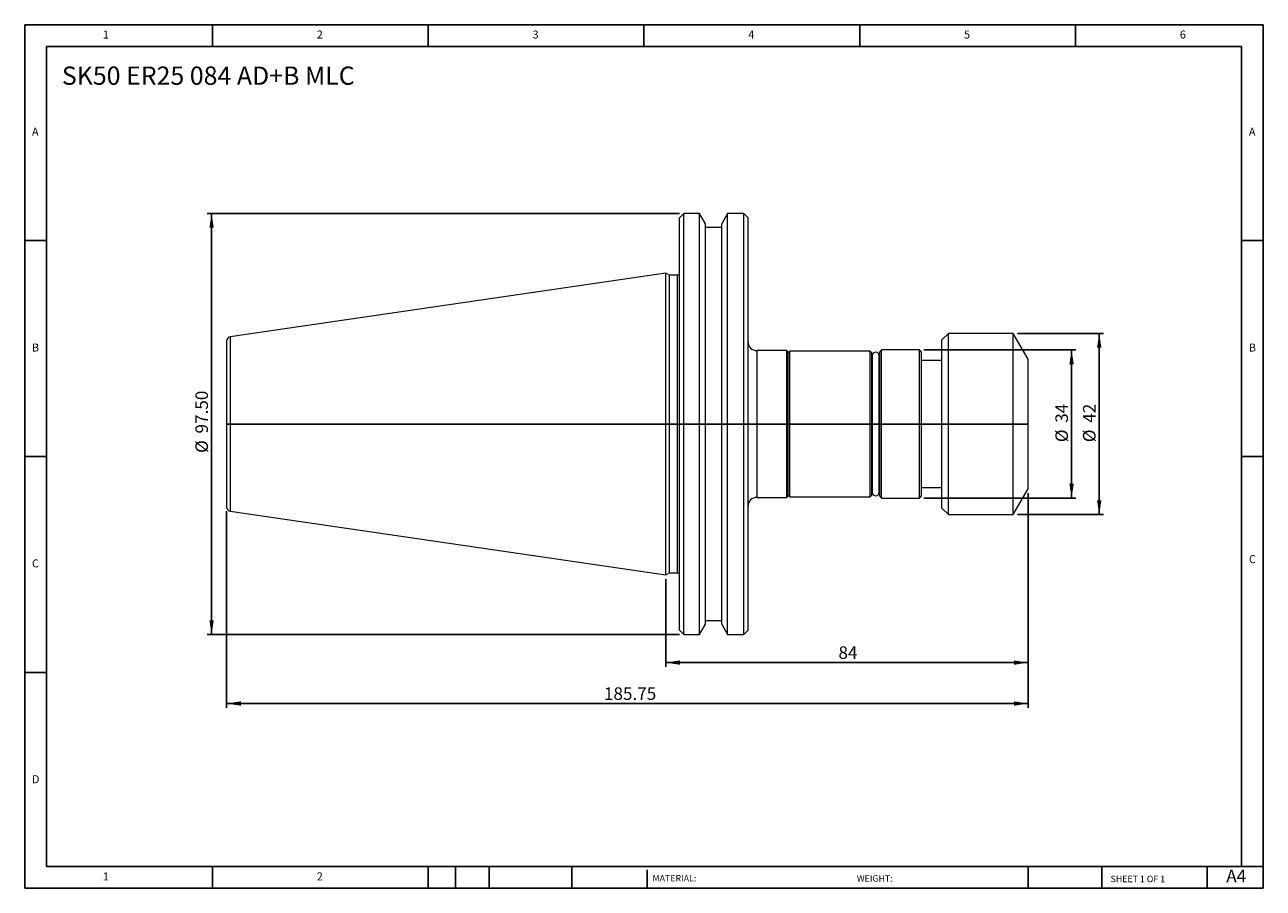
# Model space of a CAD drawing. Units: millimetres. Extents: x 5 to 292, y 5 to 205.
import ezdxf

# ---------------------------------------------------------------- set-up
doc = ezdxf.new("R2010")
doc.units = ezdxf.units.MM
doc.layers.add('DIM', color=179, linetype='Continuous')
doc.styles.add('SLDTEXTSTYLE0', font='TXT', dxfattribs={"width": 0.7})
doc.styles.add('SLDTEXTSTYLE1', font='TXT', dxfattribs={"width": 0.75})
doc.styles.add('SLDTEXTSTYLE2', font='TXT', dxfattribs={"width": 0.6875})
doc.dimstyles.new('SLDDIMSTYLE0', dxfattribs={"dimtxt": 2.910417, "dimasz": 3.302, "dimexe": 0, "dimexo": 0.0625, "dimgap": 0.727604, "dimtad": 1, "dimrnd": 1e-09, "dimzin": 4, "dimdsep": 46, "dimtxsty": 'SLDTEXTSTYLE0', "dimsah": 1, "dimcen": 0.09, "dimadec": 0, "dimazin": 1, "dimtfac": 1, "dimtofl": 0, "dimtmove": 0, "dimatfit": 3, "dimfxl": 1, "dimfrac": 2, "dimtolj": 1, "dimtzin": 12, "dimarcsym": 0})
doc.dimstyles.new('SLDDIMSTYLE1', dxfattribs={"dimtxt": 2.910417, "dimasz": 3.302, "dimexe": 0, "dimexo": 0.0625, "dimgap": 0.727604, "dimtad": 1, "dimrnd": 1e-09, "dimzin": 12, "dimdsep": 46, "dimtxsty": 'SLDTEXTSTYLE0', "dimsah": 1, "dimcen": 0.09, "dimadec": 0, "dimazin": 3, "dimtfac": 1, "dimtofl": 0, "dimtmove": 0, "dimatfit": 3, "dimfxl": 1, "dimfrac": 2, "dimtolj": 1, "dimtzin": 12, "dimarcsym": 0})
doc.dimstyles.new('SLDDIMSTYLE2', dxfattribs={"dimtxt": 2.910417, "dimasz": 3.302, "dimexe": 0, "dimexo": 0.0625, "dimgap": 0.727604, "dimtad": 1, "dimdec": 0, "dimrnd": 1e-09, "dimzin": 12, "dimdsep": 46, "dimtxsty": 'SLDTEXTSTYLE0', "dimsah": 1, "dimcen": 0.09, "dimadec": 0, "dimazin": 3, "dimtfac": 1, "dimtdec": 0, "dimtofl": 0, "dimtmove": 0, "dimatfit": 3, "dimfxl": 1, "dimfrac": 2, "dimtolj": 1, "dimtzin": 12, "dimarcsym": 0})

# ---------------------------------------------------------------- blocks, each defined once
blk = doc.blocks.new('_D')
at = {"layer": 'DIM'}
for p, q in [((156.63, 161.07), (47.2, 161.07)), ((48.2, 63.57), (48.2, 161.07)), ((156.63, 63.57), (47.2, 63.57))]:
    blk.add_line(p, q, dxfattribs=at)
for points in [[(48.2, 161.07), (47.69, 157.77), (48.71, 157.77)], [(48.2, 63.57), (48.71, 66.87), (47.69, 66.87)]]:
    blk.add_solid(points, dxfattribs=at)
at = {"layer": 'DIM', "char_height": 2.91, "attachment_point": 1, "rotation": 90, "style": 'SLDTEXTSTYLE0'}
for s, insert in [('97.50', (44.45, 110.12)), ('%%c', (44.45, 105.62))]:
    blk.add_mtext(s, dxfattribs=dict(at, insert=insert))
blk = doc.blocks.new('_D_1')
at = {"layer": 'DIM'}
for p, q in [((234.97, 133.32), (254.9, 133.32)), ((253.9, 133.32), (253.9, 91.32)), ((234.97, 91.32), (254.9, 91.32))]:
    blk.add_line(p, q, dxfattribs=at)
for points in [[(253.9, 133.32), (253.39, 130.02), (254.4, 130.02)], [(253.9, 91.32), (254.4, 94.62), (253.39, 94.62)]]:
    blk.add_solid(points, dxfattribs=at)
at = {"layer": 'DIM', "char_height": 2.91, "attachment_point": 1, "rotation": 90, "style": 'SLDTEXTSTYLE0'}
for s, insert in [('42', (250.14, 112.6)), ('%%c', (250.14, 108.1))]:
    blk.add_mtext(s, dxfattribs=dict(at, insert=insert))
blk = doc.blocks.new('_D_2')
at = {"layer": 'DIM'}
for p, q in [((213.23, 129.47), (248.49, 129.47)), ((247.49, 129.47), (247.49, 95.17)), ((213.23, 95.17), (248.49, 95.17))]:
    blk.add_line(p, q, dxfattribs=at)
for points in [[(247.49, 129.47), (246.98, 126.17), (248, 126.17)], [(247.49, 95.17), (248, 98.47), (246.98, 98.47)]]:
    blk.add_solid(points, dxfattribs=at)
at = {"layer": 'DIM', "char_height": 2.91, "attachment_point": 1, "rotation": 90, "style": 'SLDTEXTSTYLE0'}
for s, insert in [('34', (243.74, 112.6)), ('%%c', (243.74, 108.1))]:
    blk.add_mtext(s, dxfattribs=dict(at, insert=insert))
blk = doc.blocks.new('_D_3')
at = {"layer": 'DIM'}
for p, q in [((237.43, 96.32), (237.43, 56.05)), ((153.43, 76.39), (153.43, 56.05)), ((153.43, 57.05), (237.43, 57.05))]:
    blk.add_line(p, q, dxfattribs=at)
for points in [[(153.43, 57.05), (156.74, 56.55), (156.74, 57.56)], [(237.43, 57.05), (234.13, 57.56), (234.13, 56.55)]]:
    blk.add_solid(points, dxfattribs=at)
at = {"layer": 'DIM', "insert": (193.47, 60.81), "char_height": 2.91, "attachment_point": 1, "style": 'SLDTEXTSTYLE0'}
blk.add_mtext('84', dxfattribs=at)
blk = doc.blocks.new('_D_4')
at = {"layer": 'DIM'}
for p, q in [((237.43, 96.32), (237.43, 46.57)), ((51.68, 92.1), (51.68, 46.57)), ((51.68, 47.57), (237.43, 47.57))]:
    blk.add_line(p, q, dxfattribs=at)
for points in [[(51.68, 47.57), (54.99, 47.06), (54.99, 48.08)], [(237.43, 47.57), (234.13, 48.08), (234.13, 47.06)]]:
    blk.add_solid(points, dxfattribs=at)
at = {"layer": 'DIM', "insert": (139.12, 51.32), "char_height": 2.91, "attachment_point": 1, "style": 'SLDTEXTSTYLE0'}
blk.add_mtext('185.75', dxfattribs=at)

msp = doc.modelspace()

# ---------------------------------------------------------------- linework, layer by layer
at = {"color": 7, "linetype": 'Continuous', "lineweight": 15}
for p, q in [((157.635, 161.068), (156.635, 160.068)), ((161.287, 161.068), (157.635, 161.068)), ((157.635, 112.318), (157.635, 161.068)), ((162.66, 158.691), (161.287, 161.068)), ((161.287, 112.318), (161.287, 161.068)), ((167.782, 161.068), (166.41, 158.691)), ((171.535, 161.068), (167.782, 161.068)), ((167.782, 63.568), (167.782, 161.068)), ((172.535, 160.068), (171.535, 161.068)), ((171.535, 112.318), (171.535, 161.068)), ((156.635, 112.318), (156.635, 160.068)), ((162.66, 112.318), (162.66, 158.691)), ((166.41, 112.318), (166.41, 158.691)), ((172.535, 112.318), (172.535, 160.068)), ((166.41, 157.818), (162.66, 157.818)), ((153.435, 147.243), (52.54, 132.53)), ((154.346, 146.818), (153.435, 147.243)), ((153.435, 77.393), (153.435, 147.243)), ((156.135, 146.818), (154.346, 146.818)), ((154.346, 112.318), (154.346, 146.818)), ((218.935, 133.318), (217.435, 131.818)), ((233.971, 133.318), (218.935, 133.318)), ((218.935, 91.318), (218.935, 133.318)), ((237.435, 127.318), (233.971, 133.318)), ((233.971, 112.318), (233.971, 133.318)), ((181.535, 129.318), (174.535, 129.318)), ((181.835, 129.018), (181.535, 129.318)), ((181.535, 112.318), (181.535, 129.318)), ((182.235, 129.218), (181.835, 128.818)), ((200.835, 129.218), (182.235, 129.218)), ((182.235, 95.418), (182.235, 129.218)), ((201.235, 128.818), (200.835, 129.218)), ((200.835, 112.318), (200.835, 129.218)), ((203.435, 129.468), (203.035, 129.068)), ((212.235, 129.468), (203.435, 129.468)), ((203.435, 95.168), (203.435, 129.468)), ((212.735, 128.968), (212.235, 129.468)), ((212.235, 112.318), (212.235, 129.468)), ((217.435, 92.818), (217.435, 131.818)), ((181.835, 112.318), (181.835, 129.018)), ((201.235, 95.818), (201.235, 128.818)), ((201.287, 127.268), (201.235, 127.268)), ((201.287, 128.116), (201.287, 96.521)), ((202.933, 96.521), (202.933, 128.116)), ((203.035, 127.268), (202.933, 127.268)), ((203.035, 95.568), (203.035, 129.068)), ((212.735, 112.318), (212.735, 128.968)), ((217.435, 127.018), (212.735, 127.018)), ((237.435, 112.318), (237.435, 127.318)), ((154.346, 77.818), (154.346, 112.318)), ((156.635, 64.568), (156.635, 112.318)), ((157.635, 63.568), (157.635, 112.318)), ((161.287, 63.568), (161.287, 112.318)), ((162.66, 65.946), (162.66, 112.318)), ((166.41, 65.946), (166.41, 112.318)), ((171.535, 63.568), (171.535, 112.318)), ((172.535, 64.568), (172.535, 112.318)), ((181.535, 95.318), (181.535, 112.318)), ((181.835, 95.618), (181.835, 112.318)), ((200.835, 95.418), (200.835, 112.318)), ((212.235, 95.168), (212.235, 112.318)), ((212.735, 95.668), (212.735, 112.318)), ((233.971, 91.318), (233.971, 112.318)), ((237.435, 97.318), (237.435, 112.318)), ((212.735, 97.618), (217.435, 97.618)), ((174.535, 95.318), (181.535, 95.318)), ((181.535, 95.318), (181.835, 95.618)), ((181.835, 95.818), (182.235, 95.418)), ((182.235, 95.418), (200.835, 95.418)), ((200.835, 95.418), (201.235, 95.818)), ((201.235, 97.368), (201.287, 97.368)), ((202.933, 97.368), (203.035, 97.368)), ((203.035, 95.568), (203.435, 95.168)), ((203.435, 95.168), (212.235, 95.168)), ((212.235, 95.168), (212.735, 95.668)), ((233.971, 91.318), (237.435, 97.318)), ((52.54, 92.107), (153.435, 77.393)), ((217.435, 92.818), (218.935, 91.318)), ((218.935, 91.318), (233.971, 91.318)), ((153.435, 77.393), (154.346, 77.818)), ((154.346, 77.818), (156.135, 77.818)), ((162.66, 66.818), (166.41, 66.818)), ((156.635, 64.568), (157.635, 63.568)), ((157.635, 63.568), (161.287, 63.568)), ((161.287, 63.568), (162.66, 65.946)), ((166.41, 65.946), (167.782, 63.568)), ((167.782, 63.568), (171.535, 63.568)), ((171.535, 63.568), (172.535, 64.568))]:
    msp.add_line(p, q, dxfattribs=at)
at = {"color": 8, "linetype": 'Continuous', "lineweight": 15}
for p, q in [((156.135, 112.318), (156.135, 146.818)), ((52.54, 132.53), (52.54, 92.107)), ((174.535, 129.318), (174.535, 95.318)), ((156.135, 77.818), (156.135, 112.318))]:
    msp.add_line(p, q, dxfattribs=at)
at = {"color": 7, "linetype": 'Continuous', "lineweight": 15}
for centre, radius, start, end in [((156.135, 147.318), 0.5, 270, 0), ((52.685, 131.54), 1, 98.29722, 180), ((174.535, 131.318), 2, 180, 270), ((202.11, 128.116), 0.823, 0, 180), ((174.535, 93.318), 2, 90, 180), ((202.11, 96.521), 0.823, 180, 0), ((52.685, 93.097), 1, 180, 261.70278), ((156.135, 77.318), 0.5, 0, 90)]:
    msp.add_arc(centre, radius, start, end, dxfattribs=at)
for points in [[(51.685, 131.54), (51.685, 131.54), (51.685, 129.515), (51.685, 122.306), (51.685, 117.416), (51.685, 112.318)], [(51.685, 112.318), (51.685, 107.221), (51.685, 102.331), (51.685, 95.122), (51.685, 93.097), (51.685, 93.097)]]:
    msp.add_open_spline(points, degree=3, knots=[0, 0, 0, 0, 0.5, 0.5, 1, 1, 1, 1], dxfattribs=at)
at = {"layer": 'DIM'}
for p, q in [((291.904, 204.791), (4.904, 204.791)), ((4.904, 204.791), (4.904, 4.791)), ((48.404, 199.791), (48.404, 204.791)), ((98.404, 204.791), (98.404, 199.791)), ((148.404, 204.791), (148.404, 199.791)), ((198.404, 204.791), (198.404, 199.791)), ((248.404, 199.791), (248.404, 204.791)), ((291.904, 77.041), (291.904, 204.791)), ((286.904, 199.791), (9.904, 199.791)), ((9.904, 199.791), (9.904, 9.791)), ((286.904, 9.791), (286.904, 199.791)), ((9.904, 154.791), (4.904, 154.791)), ((286.904, 154.791), (291.904, 154.791)), ((51.685, 112.318), (237.491, 112.318)), ((4.904, 104.791), (9.904, 104.791)), ((291.904, 104.791), (286.904, 104.791)), ((291.904, 4.791), (291.904, 77.041)), ((9.904, 54.791), (4.904, 54.791)), ((9.904, 9.791), (291.904, 9.791)), ((48.404, 4.791), (48.404, 9.791)), ((98.404, 9.791), (98.404, 4.791)), ((104.704, 9.791), (104.704, 4.791)), ((112.504, 9.791), (112.504, 4.791)), ((131.695, 9.791), (131.695, 4.791)), ((149.103, 9.041), (149.103, 4.791)), ((237.452, 9.791), (237.452, 4.791)), ((254.47, 9.791), (254.47, 4.791)), ((278.904, 4.791), (278.904, 9.791)), ((4.904, 4.791), (291.904, 4.791))]:
    msp.add_line(p, q, dxfattribs=at)

# ---------------------------------------------------------------- texts
at = {"layer": 'DIM', "color": 7, "attachment_point": 1}
for s, insert, char_height, style in [('1', (22.988, 203.459), 1.852, 'SLDTEXTSTYLE1'), ('1', (22.988, 203.459), 1.852, 'SLDTEXTSTYLE1'), ('2', (72.571, 203.459), 1.852, 'SLDTEXTSTYLE1'), ('2', (72.571, 203.459), 1.852, 'SLDTEXTSTYLE1'), ('3', (122.571, 203.459), 1.852, 'SLDTEXTSTYLE1'), ('3', (122.571, 203.459), 1.852, 'SLDTEXTSTYLE1'), ('4', (172.571, 203.459), 1.852, 'SLDTEXTSTYLE1'), ('4', (172.571, 203.459), 1.852, 'SLDTEXTSTYLE1'), ('5', (222.571, 203.459), 1.852, 'SLDTEXTSTYLE1'), ('5', (222.571, 203.459), 1.852, 'SLDTEXTSTYLE1'), ('6', (272.571, 203.459), 1.852, 'SLDTEXTSTYLE1'), ('6', (272.571, 203.459), 1.852, 'SLDTEXTSTYLE1'), ('A', (6.571, 180.959), 1.852, 'SLDTEXTSTYLE1'), ('A', (6.571, 180.959), 1.852, 'SLDTEXTSTYLE1'), ('A', (288.571, 180.959), 1.852, 'SLDTEXTSTYLE1'), ('A', (288.571, 180.959), 1.852, 'SLDTEXTSTYLE1'), ('B', (6.571, 130.959), 1.852, 'SLDTEXTSTYLE1'), ('B', (6.571, 130.959), 1.852, 'SLDTEXTSTYLE1'), ('B', (288.571, 130.959), 1.852, 'SLDTEXTSTYLE1'), ('B', (288.571, 130.959), 1.852, 'SLDTEXTSTYLE1'), ('C', (6.571, 80.959), 1.852, 'SLDTEXTSTYLE1'), ('C', (6.571, 80.959), 1.852, 'SLDTEXTSTYLE1'), ('C', (288.597, 81.941), 1.852, 'SLDTEXTSTYLE1'), ('C', (288.597, 81.941), 1.852, 'SLDTEXTSTYLE1'), ('D', (6.571, 30.959), 1.852, 'SLDTEXTSTYLE1'), ('D', (6.571, 30.959), 1.852, 'SLDTEXTSTYLE1'), ('A4', (283.337, 9.069), 2.9104, 'SLDTEXTSTYLE1'), ('1', (22.988, 8.459), 1.852, 'SLDTEXTSTYLE1'), ('1', (22.988, 8.459), 1.852, 'SLDTEXTSTYLE1'), ('2', (72.571, 8.459), 1.852, 'SLDTEXTSTYLE1'), ('2', (72.571, 8.459), 1.852, 'SLDTEXTSTYLE1'), ('MATERIAL:', (150.372, 7.853), 1.5, 'SLDTEXTSTYLE1'), ('WEIGHT:', (197.733, 7.802), 1.4986, 'SLDTEXTSTYLE1'), ('SHEET 1 OF 1', (256.525, 7.691), 1.5, 'SLDTEXTSTYLE2')]:
    msp.add_mtext(s, dxfattribs=dict(at, insert=insert, char_height=char_height, style=style))
at = {"layer": 'DIM', "insert": (13.504, 195.124), "char_height": 4.23333, "attachment_point": 1, "style": 'SLDTEXTSTYLE0'}
msp.add_mtext('SK50 ER25 084 AD+B MLC', dxfattribs=at)

# ---------------------------------------------------------------- dimensions: what is measured, and where the dimension line sits
at = {"layer": 'DIM'}
for base, p1, p2, dimstyle, picture, middle in [((48.2, 161.068), (157.635, 63.568), (157.635, 161.068), 'SLDDIMSTYLE0', '_D', (48.2, 112.318)), ((253.896, 91.318), (233.971, 133.318), (233.971, 91.318), 'SLDDIMSTYLE1', '_D_1', (253.896, 112.318)), ((247.491, 95.168), (212.235, 129.468), (212.235, 95.168), 'SLDDIMSTYLE2', '_D_2', (247.491, 112.318))]:
    dim = msp.add_linear_dim(base=base, p1=p1, p2=p2, angle=90, text='%%c<>', dimstyle=dimstyle, dxfattribs=at)
    dim.commit()
    dim.dimension.update_dxf_attribs({"geometry": picture, "text_midpoint": middle, "dimtype": 160})
for base, p1, picture, middle in [((237.435, 47.568), (51.685, 93.097), '_D_4', (144.56, 47.568)), ((237.435, 57.054), (153.435, 77.393), '_D_3', (195.435, 57.054))]:
    dim = msp.add_linear_dim(base=base, p1=p1, p2=(237.435, 97.318), dimstyle='SLDDIMSTYLE1', dxfattribs=at)
    dim.commit()
    dim.dimension.update_dxf_attribs({"geometry": picture, "text_midpoint": middle, "dimtype": 160})

doc.saveas('drawing.dxf')
